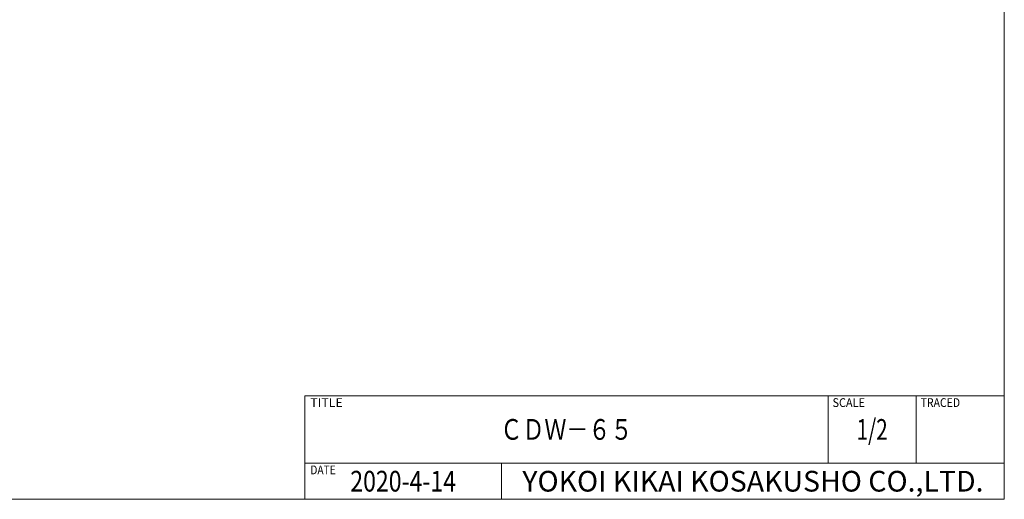
# Model space of a CAD drawing. Units: millimetres. Extents: x -380 to 380, y -263 to 276.
# Drawn here: x 0 to 380, y -263 to -78 of the extents above; entities that cross this region are included whole.
import ezdxf
from ezdxf.enums import TextEntityAlignment as Align

# ---------------------------------------------------------------- set-up
doc = ezdxf.new("R2010")
doc.units = ezdxf.units.MM
doc.header["$LTSCALE"] = 0.5
doc.layers.add('ZUWAKU', color=7, linetype='Continuous')
doc.styles.add('dcStyle0', font='txt.shx', dxfattribs={"bigfont": 'bigfont'})

msp = doc.modelspace()

# ---------------------------------------------------------------- linework, layer by layer
at = {"layer": 'ZUWAKU', "color": 7, "linetype": 'Continuous', "lineweight": 13}
for q in [(380, 257), (-380, -263)]:
    msp.add_line((380, -263), q, dxfattribs=at)
at = {"layer": 'ZUWAKU', "color": 150, "linetype": 'Continuous', "lineweight": 13}
for p, q in [((110, -223), (380, -223)), ((110, -223), (110, -263)), ((312, -223), (312, -249)), ((346, -223), (346, -249)), ((110, -249), (380, -249)), ((185.99, -263), (185.99, -249))]:
    msp.add_line(p, q, dxfattribs=at)

# ---------------------------------------------------------------- texts
at = {"layer": 'ZUWAKU', "color": 150, "style": 'dcStyle0'}
for s, height, width, p, p2 in [('TITLE', 3.4, 1.043323, (112.18, -227.34), (124.68, -227.34)), ('SCALE', 3.4, 0.830171, (313.7, -227.34), (326.2, -227.34)), ('TRACED', 3.4, 0.830817, (347.72, -227.34), (362.92, -227.34)), ('1/2', 8, 0.533898, (323, -240), (335, -240)), ('ＣＤＷ－６５', 8, 1.275, (185.5, -240), (236.5, -240)), ('DATE', 3.4, 0.840686, (112.18, -253.34), (121.98, -253.34)), ('2020-4-14', 8, 0.563684, (127.59, -260), (168.39, -260))]:
    msp.add_text(s, height=height, dxfattribs=dict(at, width=width)).set_placement(p, p2, align=Align.FIT)
at = {"layer": 'ZUWAKU', "color": 6, "style": 'dcStyle0', "width": 0.863678}
msp.add_text('YOKOI KIKAI KOSAKUSHO CO.,LTD.', height=8, dxfattribs=at).set_placement((193.99, -260), (371.99, -260), align=Align.FIT)

doc.saveas('drawing.dxf')
